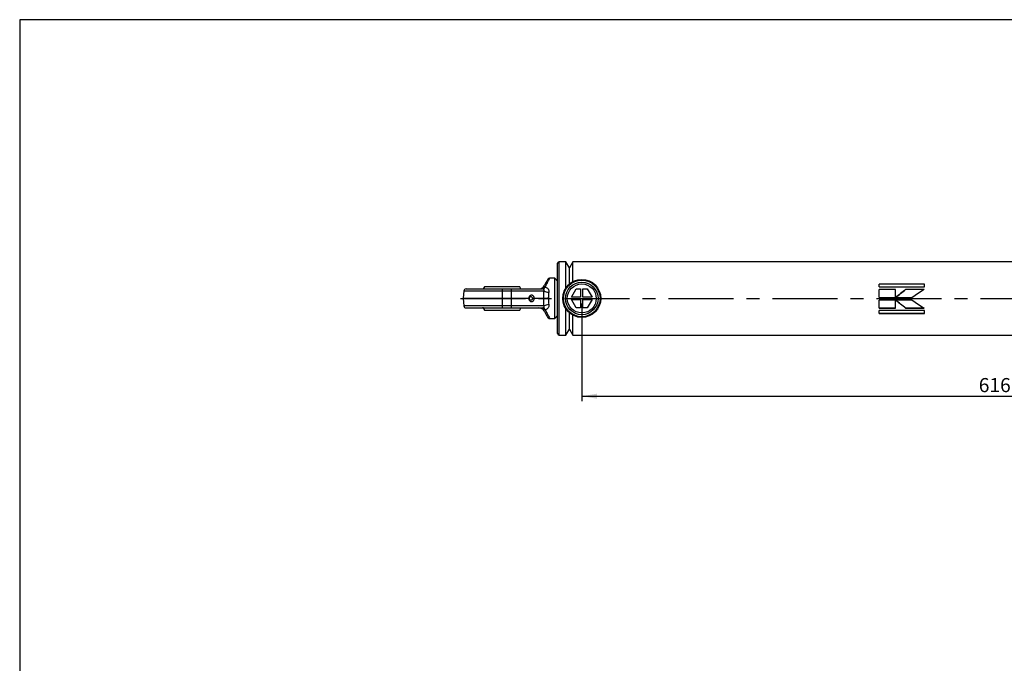
# Model space of a CAD drawing. Units: millimetres. Extents: x 6 to 416, y 5 to 292.
# Drawn here: x 6 to 198, y 166 to 292 of the extents above; entities that cross this region are included whole.
import ezdxf

# ---------------------------------------------------------------- set-up
doc = ezdxf.new("R2010")
doc.units = ezdxf.units.MM
doc.linetypes.add('CENTERX2', pattern=[20.32, 12.7, -2.54, 2.54, -2.54])
doc.layers.add('DIM', color=104, linetype='Continuous')
doc.layers.add('SLD-0', color=179, linetype='Continuous')
doc.styles.add('SLDTEXTSTYLE6', font='TXT', dxfattribs={"width": 0.75})
doc.dimstyles.new('SLDDIMSTYLE1', dxfattribs={"dimtxt": 2.75, "dimasz": 3, "dimexe": 0, "dimexo": 0.0625, "dimgap": 0.6875, "dimtad": 1, "dimdec": 1, "dimlfac": 3.5, "dimrnd": 1e-09, "dimzin": 12, "dimdsep": 46, "dimtxsty": 'SLDTEXTSTYLE6', "dimsah": 1, "dimcen": 0.09, "dimadec": 0, "dimazin": 3, "dimtfac": 1, "dimtdec": 1, "dimtofl": 0, "dimtmove": 0, "dimatfit": 3, "dimfxl": 0, "dimfrac": 2, "dimtolj": 1, "dimtzin": 12, "dimarcsym": 0})

# ---------------------------------------------------------------- blocks, each defined once
blk = doc.blocks.new('_D_18')
at = {"layer": 'DIM'}
for p, q in [((115.78, 236.6), (115.78, 217.52)), ((291.93, 236.6), (291.93, 217.52)), ((115.78, 218.52), (291.93, 218.52))]:
    blk.add_line(p, q, dxfattribs=at)
for points in [[(115.78, 218.52), (118.78, 218.02), (118.78, 219.02)], [(291.93, 218.52), (288.93, 219.02), (288.93, 218.02)]]:
    blk.add_solid(points, dxfattribs=at)
at = {"layer": 'DIM', "insert": (193.32, 222.06), "char_height": 2.75, "attachment_point": 1, "style": 'SLDTEXTSTYLE6'}
blk.add_mtext('616.5', dxfattribs=at)

msp = doc.modelspace()

# ---------------------------------------------------------------- linework, layer by layer
at = {"color": 7, "linetype": 'Continuous', "lineweight": 25}
for p, q in [((111.0706, 237.6), (111.0706, 244.4571)), ((112.6965, 244.7429), (111.3563, 244.7429)), ((113.3563, 243.6), (112.6965, 244.7429)), ((112.6965, 239.6634), (112.6965, 244.7429)), ((114.0162, 244.7429), (113.3563, 243.6)), ((301.7849, 244.7429), (114.0162, 244.7429)), ((114.0162, 240.8661), (114.0162, 244.7429)), ((113.3563, 240.4103), (113.3563, 243.6)), ((110.4992, 241.5286), (109.514, 241.5286)), ((111.0706, 240.9571), (110.4992, 241.5286)), ((110.4992, 237.6), (110.4992, 241.5286)), ((182.7346, 240.4155), (173.8727, 240.4155)), ((173.8727, 239.8569), (173.8727, 240.4155)), ((182.7346, 239.8569), (182.7346, 240.4155)), ((92.7703, 239.0659), (92.6453, 237.6374)), ((96.7596, 239.8877), (96.5215, 239.4796)), ((100.2135, 239.4571), (100.2135, 239.0659)), ((100.2135, 239.4571), (102.0135, 239.4571)), ((100.2135, 239.0659), (100.2135, 237.6374)), ((100.2135, 239.0659), (102.0135, 239.0659)), ((102.0135, 239.4571), (102.0135, 239.0659)), ((102.0135, 239.0659), (102.0135, 237.6374)), ((102.0135, 239.0659), (108.4095, 239.0659)), ((113.7724, 237.8286), (114.7127, 239.4571)), ((114.7127, 239.4571), (115.5563, 239.4571)), ((115.5563, 239.4571), (115.5563, 237.8286)), ((116.0135, 239.4571), (116.8571, 239.4571)), ((116.0135, 237.8286), (116.0135, 239.4571)), ((116.8571, 239.4571), (117.7974, 237.8286)), ((182.7346, 240.3592), (173.8727, 240.3592)), ((173.8727, 239.8569), (182.7346, 239.8569)), ((177.0346, 239.3739), (173.8727, 239.3739)), ((173.8727, 237.7906), (173.8727, 239.3739)), ((177.0346, 239.3384), (173.8727, 239.3384)), ((177.0346, 237.7906), (177.0346, 239.3739)), ((182.6258, 239.3739), (179.0278, 239.3739)), ((179.0278, 239.3384), (179.0278, 239.3739)), ((182.6258, 239.3384), (179.0278, 239.3384)), ((92.6453, 237.5626), (92.7703, 236.1341)), ((100.2135, 237.6374), (100.2135, 237.5626)), ((100.2135, 237.6374), (102.0135, 237.6374)), ((100.2135, 237.5626), (102.0135, 237.5626)), ((100.2135, 237.5626), (100.2135, 236.1341)), ((102.0135, 237.6374), (102.0135, 237.5626)), ((102.0135, 237.6374), (105.4284, 237.6374)), ((105.4284, 237.5626), (102.0135, 237.5626)), ((102.0135, 237.5626), (102.0135, 236.1341)), ((105.5402, 237.6086), (105.4284, 237.6374)), ((105.4284, 237.5626), (105.5402, 237.5914)), ((106.1409, 237.6086), (106.5129, 237.6374)), ((106.5129, 237.5626), (106.1409, 237.5914)), ((106.5129, 237.6374), (108.3997, 237.6374)), ((108.3997, 237.5626), (106.5129, 237.5626)), ((108.3997, 237.5626), (108.3997, 237.6374)), ((109.3089, 237.7061), (109.3089, 237.4939)), ((110.4992, 233.6714), (110.4992, 237.6)), ((111.0706, 230.7429), (111.0706, 237.6)), ((115.5563, 237.8286), (113.7724, 237.8286)), ((114.7127, 235.7429), (113.7724, 237.3714)), ((113.7724, 237.3714), (115.5563, 237.3714)), ((115.5563, 237.3714), (115.5563, 235.7429)), ((117.7974, 237.8286), (116.0135, 237.8286)), ((116.0135, 235.7429), (116.0135, 237.3714)), ((116.0135, 237.3714), (117.7974, 237.3714)), ((117.7974, 237.3714), (116.8571, 235.7429)), ((173.8727, 237.7906), (177.0346, 237.7906)), ((177.0346, 237.2881), (173.8727, 237.2881)), ((173.8727, 235.7088), (173.8727, 237.2881)), ((177.0346, 235.7088), (177.0346, 237.2881)), ((177.0749, 237.7905), (180.3234, 237.7905)), ((180.3277, 237.2881), (177.0795, 237.2881)), ((96.7582, 235.3143), (103.6687, 235.3143)), ((102.0135, 236.1341), (100.2135, 236.1341)), ((100.2135, 236.1341), (100.2135, 235.7429)), ((100.2135, 235.7429), (102.0135, 235.7429)), ((108.4095, 236.1341), (102.0135, 236.1341)), ((102.0135, 236.1341), (102.0135, 235.7429)), ((103.6687, 235.3143), (103.9585, 235.8286)), ((112.6965, 230.4571), (112.6965, 235.5366)), ((113.3563, 231.6), (113.3563, 234.7897)), ((115.5563, 235.7429), (114.7127, 235.7429)), ((116.8571, 235.7429), (116.0135, 235.7429)), ((173.8727, 235.7466), (177.0346, 235.7466)), ((173.8727, 235.7088), (177.0346, 235.7088)), ((182.7346, 235.2295), (173.8727, 235.2295)), ((173.8727, 234.6743), (173.8727, 235.2295)), ((173.8727, 234.7329), (182.7346, 234.7329)), ((173.8727, 234.6743), (182.7346, 234.6743)), ((179.0319, 235.7466), (179.0319, 235.7088)), ((179.0319, 235.7466), (182.6301, 235.7466)), ((179.0319, 235.7088), (182.6301, 235.7088)), ((182.7346, 234.6743), (182.7346, 235.2295)), ((109.514, 233.6714), (110.4992, 233.6714)), ((110.4992, 233.6714), (111.0706, 234.2429)), ((114.0162, 230.4571), (114.0162, 234.3339)), ((112.6965, 230.4571), (113.3563, 231.6)), ((113.3563, 231.6), (114.0162, 230.4571)), ((111.3563, 230.4571), (112.6965, 230.4571)), ((114.0162, 230.4571), (301.7849, 230.4571))]:
    msp.add_line(p, q, dxfattribs=at)
at = {"color": 8, "linetype": 'Continuous', "lineweight": 25}
for p, q in [((111.3563, 237.6), (111.3563, 244.7429)), ((92.7703, 239.0659), (100.2135, 239.0659)), ((92.6453, 237.6374), (100.2135, 237.6374)), ((92.6453, 237.5626), (100.2135, 237.5626)), ((111.3563, 230.4571), (111.3563, 237.6)), ((100.2135, 236.1341), (92.7703, 236.1341))]:
    msp.add_line(p, q, dxfattribs=at)
at = {"color": 7, "linetype": 'CENTERX2'}
msp.add_line((92.0706, 237.6), (327.9278, 237.6), dxfattribs=at)
at = {"color": 7, "linetype": 'Continuous', "lineweight": 25, "flags": 128}
for points in [[(103.9754, 239.3352), (103.9627, 239.3626), (103.6657, 239.8902)], [(96.4515, 235.8648), (96.4621, 235.842), (96.7582, 235.3143)]]:
    msp.add_lwpolyline(points, dxfattribs=at)
at = {"color": 7, "linetype": 'Continuous', "lineweight": 25}
for radius in [3.7143, 3.5714, 3.1714, 2.8281]:
    msp.add_circle((115.7849, 237.6), radius, dxfattribs=at)
for centre, radius, start, end in [((111.3563, 244.4571), 0.2857, 90, 180), ((93.1972, 239.0286), 0.4286, 90, 175), ((107.4108, 240.6), 1.1429, 270, 330), ((107.9537, 239.9824), 0.5341, 280.419461, 345.398056), ((107.7409, 240.2814), 1.0063, 301.323469, 332.93648), ((109.5658, 241.4742), 2.6715, 244.3523, 265.03393), ((93.0723, 237.6), 0.4286, 175, 185), ((106.732, 265.7414), 28.1535, 273.395855, 275.251576), ((106.732, 209.4586), 28.1535, 84.748424, 86.604145), ((93.1972, 236.1714), 0.4286, 185, 270), ((107.4108, 234.6), 1.1429, 30, 90), ((107.9537, 235.2176), 0.5341, 14.601944, 79.580539), ((107.7409, 234.9186), 1.0063, 27.06352, 58.676531), ((109.5658, 233.7258), 2.6715, 94.96607, 115.6477), ((111.3563, 230.7429), 0.2857, 180, 270)]:
    msp.add_arc(centre, radius, start, end, dxfattribs=at)
for points, knots in [([(109.1428, 241.3143), (109.1334, 241.298), (109.1142, 241.2647), (108.9588, 240.9955), (108.723, 240.587), (108.5082, 240.2151), (108.4005, 240.0286)], [0, 0, 0, 0, 0.23884892, 0.48745154, 0.74285292, 1, 1, 1, 1]), ([(109.514, 241.5286), (109.4772, 241.5258), (109.4024, 241.5203), (109.2975, 241.475), (109.2058, 241.4068), (109.1636, 241.3448), (109.1428, 241.3143)], [0, 0, 0, 0, 0.24566688, 0.49999996, 0.75433305, 1, 1, 1, 1]), ([(93.1972, 239.4571), (93.2199, 239.4571), (93.2666, 239.4571), (93.5903, 239.4571), (93.9726, 239.4571), (94.455, 239.4571), (95.2167, 239.4571), (96.1553, 239.4571), (96.9804, 239.4571), (97.8238, 239.4571), (98.9042, 239.4571), (99.7856, 239.4571), (100.2135, 239.4571)], [0, 0, 0, 0, 0.11647756, 0.23993208, 0.3043013, 0.36868419, 0.5, 0.63131581, 0.69568503, 0.76006792, 0.88352244, 1, 1, 1, 1]), ([(103.6577, 239.8857), (103.6576, 239.8857), (103.6573, 239.8857), (103.5438, 239.8857), (103.3374, 239.8857), (103.0362, 239.8857), (102.659, 239.8857), (102.2084, 239.8857), (101.7055, 239.8857), (101.1555, 239.8857), (100.5838, 239.8857), (99.9963, 239.8857), (99.4203, 239.8857), (98.8617, 239.8857), (98.3463, 239.8857), (97.8794, 239.8857), (97.4828, 239.8857), (97.1599, 239.8857), (96.9285, 239.8857), (96.7836, 239.8857), (96.7687, 239.8857), (96.7613, 239.8857)], [0, 0, 0, 0, 0.03691682, 0.08985396, 0.14432629, 0.19726343, 0.25173576, 0.3046729, 0.35914523, 0.41208237, 0.4665547, 0.51949184, 0.57396417, 0.62690131, 0.68137364, 0.73431078, 0.78878311, 0.84172025, 0.89619258, 0.94912972, 1, 1, 1, 1]), ([(102.0135, 239.4571), (102.3027, 239.4571), (102.8811, 239.4571), (103.7449, 239.4571), (104.5932, 239.4571), (105.4118, 239.4571), (106.1827, 239.4571), (106.8848, 239.4571), (107.5191, 239.4571), (107.8732, 239.4571), (108.0503, 239.4571)], [0, 0, 0, 0, 0.12323632, 0.24646126, 0.37322009, 0.49999993, 0.62675876, 0.7535386, 0.87675319, 1, 1, 1, 1]), ([(108.264, 239.4218), (108.2265, 239.432), (108.1567, 239.4511), (108.084, 239.4552), (108.0503, 239.4571)], [0, 0, 0, 0, 0.53743669, 1, 1, 1, 1]), ([(108.4095, 239.0659), (108.426, 239.1014), (108.4556, 239.1646), (108.4566, 239.2525), (108.43, 239.3179), (108.3876, 239.3644), (108.3294, 239.4002), (108.2867, 239.4143), (108.264, 239.4218)], [0, 0, 0, 0, 0.279718707, 0.499027399, 0.631360479, 0.749073127, 0.866514077, 1, 1, 1, 1]), ([(108.4005, 240.0286), (108.3834, 239.9969), (108.3532, 239.941), (108.3431, 239.8814), (108.3622, 239.8529), (108.3877, 239.8421), (108.4247, 239.84), (108.4551, 239.8452), (108.4706, 239.8478)], [0, 0, 0, 0, 0.35356967, 0.62312345, 0.72947271, 0.82303498, 0.90996094, 1, 1, 1, 1]), ([(108.3997, 237.6374), (108.3845, 237.8794), (108.3543, 238.3629), (108.3911, 238.8318), (108.4095, 239.0659)], [0, 0, 0, 0, 0.50071621, 1, 1, 1, 1]), ([(108.4706, 239.8478), (108.4997, 239.8509), (108.5569, 239.8571), (108.6106, 239.8346), (108.637, 239.8236)], [0, 0, 0, 0, 0.508288701, 1, 1, 1, 1]), ([(108.637, 239.8236), (108.7453, 239.7797), (108.9614, 239.6921), (109.2066, 239.4581), (109.3536, 239.154), (109.3409, 238.9264), (109.3345, 238.8127)], [0, 0, 0, 0, 0.25062894, 0.49982987, 0.75006825, 1, 1, 1, 1]), ([(106.5129, 237.6374), (106.5117, 237.6545), (106.5098, 237.6802), (106.5047, 237.7142), (106.4999, 237.7395), (106.4941, 237.7646), (106.4875, 237.7894), (106.4773, 237.8221), (106.4654, 237.854), (106.4518, 237.885), (106.4408, 237.9077), (106.4289, 237.9299), (106.4163, 237.9516), (106.4029, 237.9725), (106.3841, 237.9996), (106.3638, 238.0253), (106.3368, 238.0555), (106.2733, 238.1177), (106.1985, 238.1644), (106.127, 238.1915), (106.1055, 238.1986), (106.0765, 238.2067), (106.0472, 238.2129), (106.0176, 238.2171), (105.9954, 238.2192), (105.9507, 238.2213), (105.853, 238.2146), (105.7034, 238.1616), (105.5537, 238.0338), (105.4485, 237.8509), (105.4352, 237.7095), (105.4284, 237.6374)], [0, 0, 0, 0, 0.02733332, 0.04098786, 0.0546423, 0.06829666, 0.08195093, 0.09560513, 0.12293378, 0.13658783, 0.15024184, 0.16389583, 0.17754981, 0.1912038, 0.20485779, 0.23218565, 0.24583972, 0.27316699, 0.38373619, 0.39736647, 0.41099674, 0.42462701, 0.45190349, 0.4655338, 0.47916414, 0.49279451, 0.5474836, 0.65791563, 0.77435995, 0.88501518, 1, 1, 1, 1]), ([(105.4284, 237.5626), (105.4286, 237.5689), (105.4288, 237.5813), (105.429, 237.6063), (105.4287, 237.6249), (105.4284, 237.6374)], [0, 0, 0, 0, 0.25075739, 0.50151469, 1, 1, 1, 1]), ([(105.4284, 237.5626), (105.4346, 237.493), (105.4466, 237.3589), (105.5413, 237.1848), (105.6771, 237.0556), (105.8201, 236.994), (105.9186, 236.9804), (105.9655, 236.9796), (105.9967, 236.9807), (106.0279, 236.984), (106.0588, 236.9895), (106.0818, 236.9948), (106.1046, 237.0011), (106.1272, 237.0085), (106.1494, 237.017), (106.1714, 237.0266), (106.193, 237.0372), (106.2356, 237.0604), (106.2828, 237.0936), (106.3259, 237.1335), (106.3491, 237.158), (106.3657, 237.1773), (106.3817, 237.1975), (106.3968, 237.2184), (106.4111, 237.2402), (106.4292, 237.2701), (106.4455, 237.3013), (106.46, 237.3336), (106.47, 237.3584), (106.479, 237.3836), (106.4871, 237.4092), (106.4941, 237.4352), (106.5001, 237.4615), (106.5051, 237.488), (106.51, 237.5217), (106.5118, 237.5467), (106.5129, 237.5626)], [0, 0, 0, 0, 0.11101505, 0.21358385, 0.32156395, 0.43085894, 0.48822418, 0.50251895, 0.51681374, 0.54542216, 0.55971683, 0.57401147, 0.58830611, 0.60260073, 0.61689536, 0.63119001, 0.64548469, 0.6597794, 0.71715641, 0.74576789, 0.76006323, 0.77435869, 0.78865409, 0.80294944, 0.81724476, 0.83154007, 0.86015311, 0.87444845, 0.88874383, 0.90303927, 0.9173348, 0.93163041, 0.94592614, 0.96022198, 0.97451797, 1, 1, 1, 1]), ([(106.1409, 237.5914), (106.1356, 237.5543), (106.1249, 237.48), (106.0746, 237.3794), (106.0038, 237.3003), (105.9141, 237.2501), (105.8124, 237.2365), (105.7106, 237.2648), (105.622, 237.3338), (105.5611, 237.4345), (105.5399, 237.5266), (105.5402, 237.5796), (105.5402, 237.5914)], [0, 0, 0, 0, 0.09965812, 0.19923912, 0.30050661, 0.40522029, 0.51618232, 0.62980601, 0.74377551, 0.85640905, 0.96783784, 1, 1, 1, 1]), ([(105.5402, 237.6086), (105.5426, 237.6492), (105.5474, 237.7305), (105.5996, 237.8364), (105.6779, 237.9155), (105.7758, 237.9584), (105.881, 237.9594), (105.9814, 237.9176), (106.0632, 237.8383), (106.1224, 237.7307), (106.1347, 237.6497), (106.1409, 237.6086)], [0, 0, 0, 0, 0.10995688, 0.21988584, 0.33070712, 0.44300408, 0.556508, 0.67062503, 0.78301142, 0.88970146, 1, 1, 1, 1]), ([(105.5402, 237.5914), (105.5403, 237.5942), (105.5404, 237.5985), (105.5403, 237.6043), (105.5403, 237.6071), (105.5402, 237.6086)], [0, 0, 0, 0, 0.49412225, 0.74632484, 1, 1, 1, 1]), ([(106.1409, 237.6086), (106.1411, 237.6058), (106.1413, 237.6015), (106.1412, 237.5957), (106.141, 237.5929), (106.1409, 237.5914)], [0, 0, 0, 0, 0.49478006, 0.74673857, 1, 1, 1, 1]), ([(106.5129, 237.5626), (106.5132, 237.5689), (106.5137, 237.5813), (106.514, 237.6063), (106.5133, 237.6249), (106.5129, 237.6374)], [0, 0, 0, 0, 0.25074319, 0.50148637, 1, 1, 1, 1]), ([(108.4095, 236.1341), (108.3911, 236.3682), (108.3543, 236.8371), (108.3845, 237.3206), (108.3997, 237.5626)], [0, 0, 0, 0, 0.49928379, 1, 1, 1, 1]), ([(93.1972, 235.7429), (93.2199, 235.7429), (93.2666, 235.7429), (93.5903, 235.7429), (93.9726, 235.7429), (94.455, 235.7429), (95.2167, 235.7429), (96.1553, 235.7429), (96.9804, 235.7429), (97.8238, 235.7429), (98.9042, 235.7429), (99.7856, 235.7429), (100.2135, 235.7429)], [0, 0, 0, 0, 0.11647756, 0.23993208, 0.3043013, 0.36868419, 0.5, 0.63131581, 0.69568503, 0.76006792, 0.88352244, 1, 1, 1, 1]), ([(102.0135, 235.7429), (102.3027, 235.7429), (102.8811, 235.7429), (103.7449, 235.7429), (104.5932, 235.7429), (105.4118, 235.7429), (106.1827, 235.7429), (106.8848, 235.7429), (107.5191, 235.7429), (107.8732, 235.7429), (108.0503, 235.7429)], [0, 0, 0, 0, 0.12323632, 0.24646126, 0.37322009, 0.49999993, 0.62675876, 0.7535386, 0.87675319, 1, 1, 1, 1]), ([(108.0503, 235.7429), (108.084, 235.7448), (108.1567, 235.7489), (108.2265, 235.768), (108.264, 235.7782)], [0, 0, 0, 0, 0.46256313, 1, 1, 1, 1]), ([(108.264, 235.7782), (108.2868, 235.7857), (108.3295, 235.7999), (108.3877, 235.8357), (108.4302, 235.8824), (108.4566, 235.9478), (108.4555, 236.0357), (108.426, 236.0987), (108.4095, 236.1341)], [0, 0, 0, 0, 0.13353596, 0.25104873, 0.36915891, 0.50210584, 0.72099875, 1, 1, 1, 1]), ([(108.4706, 235.3522), (108.4551, 235.3548), (108.4247, 235.36), (108.3877, 235.3579), (108.3622, 235.3471), (108.3431, 235.3186), (108.3532, 235.259), (108.3834, 235.2031), (108.4005, 235.1714)], [0, 0, 0, 0, 0.09003906, 0.17696502, 0.27052729, 0.37687655, 0.64643033, 1, 1, 1, 1]), ([(108.4005, 235.1714), (108.5082, 234.9849), (108.723, 234.613), (108.9588, 234.2045), (109.1142, 233.9353), (109.1334, 233.902), (109.1428, 233.8857)], [0, 0, 0, 0, 0.25714708, 0.51254846, 0.76115108, 1, 1, 1, 1]), ([(108.637, 235.3764), (108.6106, 235.3654), (108.5569, 235.3429), (108.4997, 235.3491), (108.4706, 235.3522)], [0, 0, 0, 0, 0.491711299, 1, 1, 1, 1]), ([(109.3345, 236.3873), (109.3409, 236.2734), (109.3535, 236.0459), (109.2064, 235.7417), (108.9613, 235.5078), (108.7451, 235.4202), (108.637, 235.3764)], [0, 0, 0, 0, 0.25025574, 0.49994444, 0.74983114, 1, 1, 1, 1]), ([(109.1428, 233.8857), (109.1636, 233.8552), (109.2058, 233.7932), (109.2975, 233.725), (109.4024, 233.6797), (109.4772, 233.6742), (109.514, 233.6714)], [0, 0, 0, 0, 0.24566695, 0.50000004, 0.75433312, 1, 1, 1, 1])]:
    msp.add_open_spline(points, degree=3, knots=knots, dxfattribs=at)
at = {"color": 8, "linetype": 'Continuous', "lineweight": 25}
for points, knots in [([(108.637, 239.8236), (108.7628, 240.0681), (109.0145, 240.5575), (109.2944, 241.1017), (109.4798, 241.4621), (109.5028, 241.5067), (109.514, 241.5286)], [0, 0, 0, 0, 0.255583815, 0.511531588, 0.761145593, 1, 1, 1, 1]), ([(108.637, 235.3764), (108.7628, 235.1319), (109.0145, 234.6425), (109.2944, 234.0983), (109.4798, 233.7379), (109.5028, 233.6933), (109.514, 233.6714)], [0, 0, 0, 0, 0.25558381, 0.51153159, 0.76114559, 1, 1, 1, 1])]:
    msp.add_open_spline(points, degree=3, knots=knots, dxfattribs=at)
at = {"color": 7, "linetype": 'Continuous', "lineweight": 25}
for points in [[(109.3345, 238.8127), (109.3112, 238.6321), (109.2644, 238.271), (109.2941, 237.8944), (109.3089, 237.7061)], [(177.0749, 237.7905), (177.7259, 238.3244), (178.3768, 238.8566), (179.0278, 239.3739)], [(179.0278, 239.3384), (178.3768, 238.8314), (177.7259, 238.3099), (177.0749, 237.7867)], [(182.6258, 239.3739), (181.8583, 238.8566), (181.0909, 238.3244), (180.3234, 237.7905)], [(109.3089, 237.4939), (109.2941, 237.3056), (109.2644, 236.929), (109.3112, 236.5679), (109.3345, 236.3873)], [(177.0795, 237.2943), (177.7303, 236.7715), (178.3811, 236.2513), (179.0319, 235.7466)], [(179.0319, 235.7088), (178.3811, 236.2238), (177.7303, 236.7546), (177.0795, 237.2881)], [(180.3277, 237.2881), (181.0952, 236.7546), (181.8626, 236.2237), (182.6301, 235.7088)]]:
    msp.add_open_spline(points, degree=3, dxfattribs=at)
at = {"layer": 'SLD-0'}
for p, q in [((416, 292), (6, 292)), ((6, 292), (6, 5))]:
    msp.add_line(p, q, dxfattribs=at)

# ---------------------------------------------------------------- dimensions: what is measured, and where the dimension line sits
at = {"layer": 'DIM'}
dim = msp.add_linear_dim(base=(291.9278, 218.5171), p1=(115.7849, 237.6), p2=(291.9278, 237.6), dimstyle='SLDDIMSTYLE1', dxfattribs=at)
dim.commit()
dim.dimension.update_dxf_attribs({"geometry": '_D_18', "text_midpoint": (197.8875, 218.5171), "dimtype": 160})

doc.saveas('drawing.dxf')
